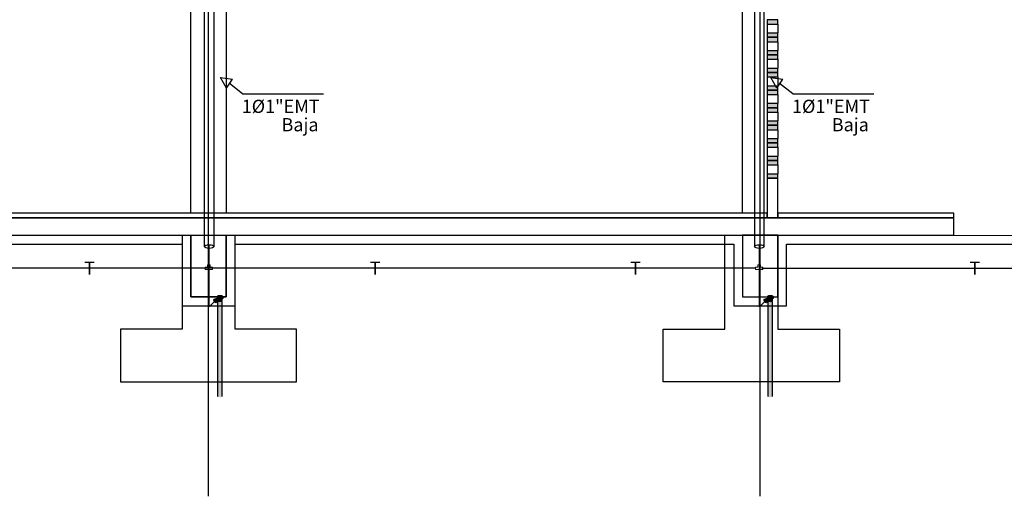
# Model space of a CAD drawing. Units: millimetres. Extents: x 30 to 1149, y 10 to 138.
# Drawn here: x 1069 to 1080, y 51 to 56 of the extents above; entities that cross this region are included whole.
import ezdxf

# ---------------------------------------------------------------- set-up
doc = ezdxf.new("R2010")
doc.units = ezdxf.units.MM
doc.linetypes.add('CONTINUA', pattern=[0])
doc.linetypes.add('GSSOLID', pattern=[0])
for name, color, linetype, lineweight in [('Alambron', 5, 'Continuous', 30), ('APANTALLAMIENTO', 5, 'Continuous', 30), ('TEXTO', 7, 'Continuous', 5)]:
    doc.layers.add(name, color=color, linetype=linetype, lineweight=lineweight)
for name, color, linetype in [('Planos', 255, 'Continuous'), ('Plaqueta', 7, 'GSSOLID'), ('Tuberia Piso', 5, 'Continuous'), ('Tuberia Techo', 5, 'Continuous')]:
    doc.layers.add(name, color=color, linetype=linetype)
doc.styles.add('SIMPLEX', font='simplex.shx')
doc.styles.get("Standard").update_dxf_attribs({"font": 'arial.ttf'})
doc.linetypes.add('AGLCABLEd', pattern='A,9.4,-3.5,["AGL",Standard,S=1.8,R=0,X=-2.7,Y=-0.9],-3.5,9.4,-1.5,["z",Standard,S=1.8,R=45,X=0,Y=-0.85],-1.5', length=28.8)

# ---------------------------------------------------------------- blocks, each defined once
blk = doc.blocks.new('A$C0EE83BCD')
at = {"layer": 'Planos'}
h = blk.add_hatch(color=256, dxfattribs=at)
h.dxf.hatch_style = 1
h.paths.add_polyline_path([(-30.55463817954922, -5.724309532202341), (-30.67463817954899, -5.72430953220217), (-30.67463817954911, -5.774309532201414), (-30.55463817954933, -5.774309532201613)])
h.paths.add_polyline_path([(-30.55463817954922, -5.874309532201977), (-30.67463817954933, -5.874309532201778), (-30.67463817954933, -5.924309532202869), (-30.55463817954944, -5.92430953220304)])
h = blk.add_hatch(color=256, dxfattribs=at)
h.dxf.hatch_style = 1
h.paths.add_polyline_path([(-30.55463817954933, -5.924309532155519), (-30.67463817954922, -5.924309532155377), (-30.67463817954933, -5.974309532154621), (-30.55463817954956, -5.97430953215482)])
h.paths.add_polyline_path([(-30.55463817954956, -6.074309532155155), (-30.67463817954956, -6.074309532155013), (-30.67463817954956, -6.124309532156076), (-30.55463817954967, -6.124309532156275)])
h = blk.add_hatch(color=256, dxfattribs=at)
h.dxf.hatch_style = 1
h.paths.add_polyline_path([(-30.55463817954978, -6.124309532225396), (-30.67463817954967, -6.124309532225226), (-30.67463817954967, -6.17430953222447), (-30.55463817954978, -6.174309532224669)])
h.paths.add_polyline_path([(-30.5546381795499, -6.274309532225033), (-30.6746381795499, -6.274309532224862), (-30.67463817955002, -6.324309532225925), (-30.55463817955012, -6.324309532226124)])
h = blk.add_hatch(color=256, dxfattribs=at)
h.dxf.hatch_style = 1
h.paths.add_polyline_path([(-30.55463817955001, -6.324309532178972), (-30.6746381795499, -6.324309532178773), (-30.67463817955002, -6.374309532178046), (-30.55463817955001, -6.374309532178245)])
h.paths.add_polyline_path([(-30.55463817955012, -6.47430953217858), (-30.67463817955013, -6.47430953217841), (-30.67463817955024, -6.524309532179501), (-30.55463817955035, -6.524309532179672)])
h = blk.add_hatch(color=256, dxfattribs=at)
h.dxf.hatch_style = 1
h.paths.add_polyline_path([(-30.55463817955035, -6.524309532132406), (-30.67463817955024, -6.524309532132236), (-30.67463817955024, -6.574309532131508), (-30.55463817955035, -6.574309532131707)])
h.paths.add_polyline_path([(-30.55463817955047, -6.674309532132042), (-30.67463817955047, -6.674309532131872), (-30.67463817955047, -6.724309532132963), (-30.55463817955058, -6.724309532133134)])
h = blk.add_hatch(color=256, dxfattribs=at)
h.dxf.hatch_style = 1
h.paths.add_polyline_path([(-30.55463817955069, -6.724309532202255), (-30.67463817955047, -6.724309532202085), (-30.67463817955058, -6.774309532201357), (-30.55463817955069, -6.774309532201556)])
h.paths.add_polyline_path([(-30.55463817955081, -6.874309532201892), (-30.6746381795507, -6.874309532201721), (-30.67463817955081, -6.924309532202841), (-30.55463817955103, -6.924309532202983)])
h = blk.add_hatch(color=256, dxfattribs=at)
h.dxf.hatch_style = 1
h.paths.add_polyline_path([(-30.55463817955092, -6.924309532155718), (-30.6746381795507, -6.924309532155547), (-30.67463817955081, -6.97430953215482), (-30.55463817955103, -6.97430953215499)])
h.paths.add_polyline_path([(-30.55463817955115, -7.074309532155354), (-30.67463817955104, -7.074309532155183), (-30.67463817955104, -7.124309532156303), (-30.55463817955115, -7.124309532156445)])
h = blk.add_hatch(color=256, dxfattribs=at)
h.dxf.hatch_style = 1
h.paths.add_polyline_path([(-30.55463817955115, -7.124309532225311), (-30.67463817955093, -7.124309532225141), (-30.67463817955104, -7.174309532224385), (-30.55463817955126, -7.174309532224584)])
h.paths.add_polyline_path([(-30.55463817955138, -7.274309532224947), (-30.67463817955127, -7.274309532224748), (-30.67463817955127, -7.32430953222584), (-30.55463817955138, -7.32430953222601)])
h = blk.add_hatch(color=256, dxfattribs=at)
h.dxf.hatch_style = 1
h.paths.add_polyline_path([(-30.55463817955149, -7.324309532178887), (-30.67463817955138, -7.324309532178717), (-30.67463817955138, -7.374309532177989), (-30.5546381795516, -7.37430953217816)])
h.paths.add_polyline_path([(-30.5546381795516, -7.474309532178523), (-30.67463817955161, -7.474309532178353), (-30.67463817955172, -7.524309532179473), (-30.55463817955172, -7.524309532179615)])
for p, q in [((-37.01621786134149, -11.14018115985604), (-37.01621786149371, -0.1967522827748667)), ((-30.75463791392508, -11.1401811598696), (-30.75463791407753, -0.1967522827415564)), ((-37.21621759590732, -7.924309532308911), (-37.21621759590164, -4.924309532307888)), ((-36.81622385237006, -4.924309532278585), (-36.81622385237449, -7.924309532278784)), ((-30.95464344009588, -7.92430953232838), (-30.9546434401376, -4.924309532292284)), ((-30.55463817954922, -5.724309532202341), (-30.67463817954899, -5.72430953220217)), ((-30.67463817954899, -5.72430953220217), (-30.67463817954911, -5.774309532201414)), ((-30.67463817954911, -5.774309532201414), (-30.55463817954933, -5.774309532201613)), ((-30.67463817954911, -5.774309532201414), (-30.67463817954933, -5.874309532201778)), ((-30.55463817954933, -5.774309532201613), (-30.55463817954922, -5.724309532202341)), ((-30.55463817954933, -5.774309532201613), (-30.55463817954922, -5.874309532201977)), ((-30.67463817954933, -5.874309532201778), (-30.55463817954922, -5.874309532201977)), ((-30.67463817954933, -5.874309532201778), (-30.67463817954933, -5.924309532202869)), ((-30.67463817954933, -5.924309532202869), (-30.55463817954944, -5.92430953220304)), ((-30.55463817954933, -5.924309532155519), (-30.67463817954922, -5.924309532155377)), ((-30.67463817954922, -5.924309532155377), (-30.67463817954933, -5.974309532154621)), ((-30.55463817954944, -5.92430953220304), (-30.55463817954922, -5.874309532201977)), ((-30.55463817954956, -5.97430953215482), (-30.55463817954933, -5.924309532155519)), ((-30.67463817954933, -5.974309532154621), (-30.55463817954956, -5.97430953215482)), ((-30.67463817954933, -5.974309532154621), (-30.67463817954956, -6.074309532155013)), ((-30.55463817954956, -5.97430953215482), (-30.55463817954956, -6.074309532155155)), ((-30.67463817954956, -6.074309532155013), (-30.55463817954956, -6.074309532155155)), ((-30.67463817954956, -6.074309532155013), (-30.67463817954956, -6.124309532156076)), ((-30.67463817954956, -6.124309532156076), (-30.55463817954967, -6.124309532156275)), ((-30.55463817954978, -6.124309532225396), (-30.67463817954967, -6.124309532225226)), ((-30.67463817954967, -6.124309532225226), (-30.67463817954967, -6.17430953222447)), ((-30.55463817954967, -6.124309532156275), (-30.55463817954956, -6.074309532155155)), ((-30.55463817954978, -6.174309532224669), (-30.55463817954978, -6.124309532225396)), ((-30.67463817954967, -6.17430953222447), (-30.55463817954978, -6.174309532224669)), ((-30.67463817954967, -6.17430953222447), (-30.6746381795499, -6.274309532224862)), ((-30.55463817954978, -6.174309532224669), (-30.5546381795499, -6.274309532225033)), ((-30.6746381795499, -6.274309532224862), (-30.5546381795499, -6.274309532225033)), ((-30.6746381795499, -6.274309532224862), (-30.67463817955002, -6.324309532225925)), ((-30.67463817955002, -6.324309532225925), (-30.55463817955012, -6.324309532226124)), ((-30.55463817955001, -6.324309532178972), (-30.6746381795499, -6.324309532178773)), ((-30.6746381795499, -6.324309532178773), (-30.67463817955002, -6.374309532178046)), ((-30.55463817955012, -6.324309532226124), (-30.5546381795499, -6.274309532225033)), ((-30.55463817955001, -6.374309532178245), (-30.55463817955001, -6.324309532178972)), ((-30.67463817955002, -6.374309532178046), (-30.55463817955001, -6.374309532178245)), ((-30.67463817955002, -6.374309532178046), (-30.67463817955013, -6.47430953217841)), ((-30.67463817955013, -6.47430953217841), (-30.55463817955012, -6.47430953217858)), ((-30.67463817955013, -6.47430953217841), (-30.67463817955024, -6.524309532179501)), ((-30.55463817955001, -6.374309532178245), (-30.55463817955012, -6.47430953217858)), ((-30.55463817955035, -6.524309532179672), (-30.55463817955012, -6.47430953217858)), ((-30.67463817955024, -6.524309532179501), (-30.55463817955035, -6.524309532179672)), ((-30.55463817955035, -6.524309532132406), (-30.67463817955024, -6.524309532132236)), ((-30.67463817955024, -6.524309532132236), (-30.67463817955024, -6.574309532131508)), ((-30.67463817955024, -6.574309532131508), (-30.55463817955035, -6.574309532131707)), ((-30.67463817955024, -6.574309532131508), (-30.67463817955047, -6.674309532131872)), ((-30.55463817955035, -6.574309532131707), (-30.55463817955035, -6.524309532132406)), ((-30.55463817955035, -6.574309532131707), (-30.55463817955047, -6.674309532132042)), ((-30.67463817955047, -6.674309532131872), (-30.55463817955047, -6.674309532132042)), ((-30.67463817955047, -6.674309532131872), (-30.67463817955047, -6.724309532132963)), ((-30.55463817955058, -6.724309532133134), (-30.55463817955047, -6.674309532132042)), ((-30.67463817955047, -6.724309532132963), (-30.55463817955058, -6.724309532133134)), ((-30.55463817955069, -6.724309532202255), (-30.67463817955047, -6.724309532202085)), ((-30.67463817955047, -6.724309532202085), (-30.67463817955058, -6.774309532201357)), ((-30.67463817955058, -6.774309532201357), (-30.55463817955069, -6.774309532201556)), ((-30.67463817955058, -6.774309532201357), (-30.6746381795507, -6.874309532201721)), ((-30.55463817955069, -6.774309532201556), (-30.55463817955069, -6.724309532202255)), ((-30.55463817955069, -6.774309532201556), (-30.55463817955081, -6.874309532201892)), ((-30.6746381795507, -6.874309532201721), (-30.55463817955081, -6.874309532201892)), ((-30.6746381795507, -6.874309532201721), (-30.67463817955081, -6.924309532202841)), ((-30.67463817955081, -6.924309532202841), (-30.55463817955103, -6.924309532202983)), ((-30.55463817955092, -6.924309532155718), (-30.6746381795507, -6.924309532155547)), ((-30.6746381795507, -6.924309532155547), (-30.67463817955081, -6.97430953215482)), ((-30.55463817955103, -6.924309532202983), (-30.55463817955081, -6.874309532201892)), ((-30.55463817955103, -6.97430953215499), (-30.55463817955092, -6.924309532155718)), ((-30.67463817955081, -6.97430953215482), (-30.55463817955103, -6.97430953215499)), ((-30.67463817955081, -6.97430953215482), (-30.67463817955104, -7.074309532155183)), ((-30.55463817955103, -6.97430953215499), (-30.55463817955115, -7.074309532155354)), ((-30.67463817955104, -7.074309532155183), (-30.55463817955115, -7.074309532155354)), ((-30.67463817955104, -7.074309532155183), (-30.67463817955104, -7.124309532156303)), ((-30.55463817955115, -7.124309532225311), (-30.67463817955093, -7.124309532225141)), ((-30.67463817955093, -7.124309532225141), (-30.67463817955104, -7.174309532224385)), ((-30.67463817955104, -7.124309532156303), (-30.55463817955115, -7.124309532156445)), ((-30.55463817955115, -7.124309532156445), (-30.55463817955115, -7.074309532155354)), ((-30.55463817955126, -7.174309532224584), (-30.55463817955115, -7.124309532225311)), ((-30.67463817955104, -7.174309532224385), (-30.55463817955126, -7.174309532224584)), ((-30.67463817955104, -7.174309532224385), (-30.67463817955127, -7.274309532224748)), ((-30.55463817955126, -7.174309532224584), (-30.55463817955138, -7.274309532224947)), ((-30.67463817955127, -7.274309532224748), (-30.55463817955138, -7.274309532224947)), ((-30.67463817955127, -7.274309532224748), (-30.67463817955127, -7.32430953222584)), ((-30.55463817955149, -7.324309532178887), (-30.67463817955138, -7.324309532178717)), ((-30.67463817955138, -7.324309532178717), (-30.67463817955138, -7.374309532177989)), ((-30.67463817955127, -7.32430953222584), (-30.55463817955138, -7.32430953222601)), ((-30.67463817955138, -7.374309532177989), (-30.5546381795516, -7.37430953217816)), ((-30.67463817955138, -7.374309532177989), (-30.67463817955161, -7.474309532178353)), ((-30.55463817955138, -7.32430953222601), (-30.55463817955138, -7.274309532224947)), ((-30.5546381795516, -7.37430953217816), (-30.55463817955149, -7.324309532178887)), ((-30.5546381795516, -7.37430953217816), (-30.5546381795516, -7.474309532178523)), ((-30.67463817955161, -7.474309532178353), (-30.5546381795516, -7.474309532178523)), ((-30.67463817955161, -7.474309532178353), (-30.67463817955172, -7.524309532179473)), ((-30.55463817955172, -7.524309532179615), (-30.5546381795516, -7.474309532178523)), ((-30.55464821956286, -7.5243095321797), (-30.67463817955172, -7.524309532179473)), ((-30.67463817955172, -7.524309532179473), (-30.6746381795524, -7.97430953213285)), ((-30.67463817955172, -7.524309532179473), (-30.55463817955172, -7.524309532179615)), ((-30.55464821956366, -7.974309532132906), (-30.55464821956286, -7.5243095321797)), ((-30.67463804520889, -7.924309532322866), (-47.35780558465547, -7.924309525664654)), ((-30.67463831389557, -7.974309532252875), (-30.67463804520889, -7.924309532322866)), ((-28.55463718378223, -7.924309532325537), (-30.55464821956343, -7.924309309517071)), ((-30.55464821956343, -7.924309309517071), (-30.55464821956343, -7.974309309447023)), ((-28.55463718378235, -7.974309532255802), (-28.55463718378223, -7.924309532325537)), ((-28.55463718110991, -7.974305619924593, 13.80800000000046), (-47.47779488891956, -7.974307627829177, 13.8079999999976)), ((-47.35780585334203, -7.97430952559489), (-30.67463831389557, -7.974309532252875)), ((-30.6746381795524, -7.97430953213285), (-30.55464821956366, -7.974309532132906)), ((-30.55464821956343, -7.974309309447023), (-28.55463718378235, -7.974309532255802)), ((-28.55463718111037, -8.174305619942231, 13.80800000000046), (-28.55463718110991, -7.974305619924593, 13.80800000000046)), ((-47.47779488892024, -8.174307627846844, 13.8079999999976), (-28.55463718111037, -8.174305619942231, 13.80800000000046)), ((-43.07779476538917, -8.174307575359137, 13.80800000007526), (-37.21621786144146, -8.174307575370221, 13.80800000007615)), ((-37.2162178614426, -8.874307575391697), (-37.21621786144158, -8.174307575275492)), ((-37.21621786144158, -8.174307575275492), (-36.81621786130188, -8.17430757527606)), ((-37.21621786144146, -8.174307575370221, 13.80800000007615), (-37.2162178614426, -8.87430757538965, 13.80800000007615)), ((-36.81621786130188, -8.17430757527606), (-36.81621786130302, -8.874307575392294)), ((-36.8162178613029, -8.874307575392379, 13.80800000007621), (-36.81621786130188, -8.174307575273986, 13.80800000007621)), ((-36.81621786130188, -8.174307575273986, 13.80800000007621), (-30.95464095730472, -8.174307575358995, 13.80800000007709)), ((-30.55464095716502, -8.17430757536053, 13.80800000000052), (-30.95464095730472, -8.174307575361098, 13.80800000000046)), ((-30.95464095730472, -8.174307575361098, 13.80800000000046), (-30.95464095730358, -8.874307575477388, 13.80800000000046)), ((-30.95464095730472, -8.174307575358995, 13.80800000007709), (-30.95464095730358, -8.874307575475342, 13.80800000007709)), ((-30.55464095716377, -8.87430757547466, 13.80800000007715), (-30.55464105134888, -8.174305889039715, 13.80800000007715)), ((-30.55464105134888, -8.174305889039715, 13.80800000007715), (-22.02779588029034, -8.182118088746364, 13.80800000007844)), ((-30.554640957164, -8.874307575476735, 13.80800000000052), (-30.55464095716502, -8.17430757536053, 13.80800000000052)), ((-42.97779476538938, -8.27430757535916, 13.80800000007529), (-37.3162178614416, -8.274307575369988, 13.80800000007615)), ((-37.3162178614416, -8.274307575369988, 13.80800000007615), (-37.31621786144251, -8.974307575388792, 13.80800000007615)), ((-36.71621786130311, -8.974307575392913, 13.80800000007624), (-36.71621786130208, -8.274307575275344, 13.80800000007624)), ((-36.71621786130208, -8.274307575275344, 13.80800000007624), (-31.0546409573044, -8.274307575357454, 13.80800000007709)), ((-31.0546409573044, -8.274307575357454, 13.80800000007709), (-31.05464095730338, -8.974307575475336, 13.80800000007709)), ((-30.45464094370902, -8.974307575474455, 13.80800000007718), (-30.45464103788163, -8.274397549897998, 13.80800000007718)), ((-30.45464103788163, -8.274397549897998, 13.80800000007718), (-22.12779588029036, -8.282026511840314, 13.80800000007844)), ((-36.81621786130302, -8.874307575392294), (-37.2162178614426, -8.874307575391697)), ((-37.2162178614426, -8.87430757538965, 13.80800000007615), (-36.8162178613029, -8.874307575392379, 13.80800000007621)), ((-30.95464095730358, -8.874307575477388, 13.80800000000046), (-30.554640957164, -8.874307575476735, 13.80800000000052)), ((-30.95464095730358, -8.874307575475342, 13.80800000007709), (-30.55464095716377, -8.87430757547466, 13.80800000007715)), ((-37.31621786144251, -8.974307575388792, 13.80800000007615), (-36.71621786130311, -8.974307575392913, 13.80800000007624)), ((-31.05464095730338, -8.974307575475336, 13.80800000007709), (-30.45464094370902, -8.974307575474455, 13.80800000007718))]:
    blk.add_line(p, q, dxfattribs=at)
at = {"layer": 'Planos', "ltscale": 30}
for p, q in [((-37.31621786140352, -8.182118088333425), (-37.31621786140511, -9.24106894780462)), ((-36.71621786131186, -9.241068947805445), (-36.71621786131038, -8.178734209599355)), ((-31.15463989432124, -9.241068947890568, 13.80800000000046), (-31.15463989432283, -8.178734209684592, 13.80800000000046)), ((-30.55463989422958, -8.182118088418662, 13.80800000000055), (-30.55463989422799, -9.241068947889914, 13.80800000000055)), ((-37.31621786140511, -9.24106894780462), (-38.01621786135854, -9.241068947803711)), ((-38.01621786135854, -9.241068947803711), (-38.01621786135934, -9.84106894778023)), ((-36.01621786135843, -9.241068947806383), (-36.71621786131186, -9.241068947805445)), ((-36.01621786135934, -9.841068947783128), (-36.01621786135843, -9.241068947806383)), ((-31.85463989427376, -9.841068947868308, 13.80800000000035), (-31.85463989427467, -9.24106894789145, 13.80800000000035)), ((-31.85463989427467, -9.24106894789145, 13.80800000000035), (-31.15463989432124, -9.241068947890568, 13.80800000000046)), ((-30.55463989422799, -9.241068947889914, 13.80800000000055), (-29.85463989427467, -9.241068947888948, 13.80800000000065)), ((-29.85463989427467, -9.241068947888948, 13.80800000000065), (-29.85463989427376, -9.841068947865438, 13.80800000000065)), ((-38.01621786135934, -9.84106894778023), (-36.01621786135934, -9.841068947783128)), ((-29.85463989427376, -9.841068947865438, 13.80800000000065), (-31.85463989427376, -9.841068947868308, 13.80800000000035))]:
    blk.add_line(p, q, dxfattribs=at)
blk = doc.blocks.new('EN T')
at = {"layer": 'APANTALLAMIENTO', "color": 1, "linetype": 'Continuous', "lineweight": 18}
for points in [[(236.0660804544115, 236.6077748742313), (236.0660804544115, 236.5655373077383), (236.0210352423838, 236.5655373077383), (236.0210352423838, 236.6950576527519), (236.0660804544115, 236.6950576527519), (236.0660804544115, 236.6528200862589)], [(236.0660804544115, 236.6528200862589), (236.1083180209044, 236.6528200862589), (236.1083180209044, 236.6077748742313), (236.0660804544115, 236.6077748742313)]]:
    blk.add_lwpolyline(points, dxfattribs=at)

msp = doc.modelspace()

# ---------------------------------------------------------------- block references
at = {"layer": 'Tuberia Techo', "color": 5}
msp.add_blockref('A$C0EE83BCD', (1108.260689424986, 61.86635083811359), dxfattribs=at)

# ---------------------------------------------------------------- next in the draw order: hatches: boundary and pattern name
at = {"lineweight": -3}
h = msp.add_hatch(color=1, dxfattribs=at)
h.set_gradient(color1=(255, 191, 0), color2=(204, 102, 0), tint=1, name='SPHERICAL')
edge = h.paths.add_edge_path()
edge.add_ellipse((1071.37056535261, 52.9954366100657), major_axis=(0.03482837734498515, 9.609625465916549e-15), ratio=0.5773502691896331, start_angle=0, end_angle=360, ccw=False)
h = msp.add_hatch(color=1, dxfattribs=at)
edge = h.paths.add_edge_path()
edge.add_ellipse((1071.37056535261, 52.9954366100657), major_axis=(0.03482837734498515, 9.609625465916549e-15), ratio=0.5773502691896331, start_angle=180.000000000005, end_angle=359.9999999999726, ccw=False)
edge.add_line((1071.335736975265, 52.99543661006576), (1071.335736975265, 52.98597359451097))
edge.add_spline(control_points=[(1071.335736975265, 52.98597359451097), (1071.336825595007, 52.9844391154808), (1071.338162715912, 52.98300967313791), (1071.343712329262, 52.97829708727702), (1071.349115315328, 52.97570220994127), (1071.361299502807, 52.97247002374858), (1071.368075638131, 52.97184694326544), (1071.381273706825, 52.97270613782715), (1071.387678189691, 52.97418444364425), (1071.397666168876, 52.97861634316704), (1071.401541639864, 52.98130574796503), (1071.404679364437, 52.98501179253268), (1071.405048970048, 52.98548732086577), (1071.405393729955, 52.98597349531375)], knot_values=[6.671886107332053, 6.671886107332053, 6.671886107332053, 6.671886107332053, 6.880244963146207, 6.880244963146207, 7.423231324157344, 7.423231324157344, 7.966217685168481, 7.966217685168481, 8.509204046179617, 8.509204046179617, 8.970072961398685, 8.970072961398685, 9.036030917336753, 9.036030917336753, 9.036030917336753, 9.036030917336753], degree=3, periodic=0)
edge.add_line((1071.405393729955, 52.98597349531375), (1071.405393729955, 52.99543661006565))
h = msp.add_hatch(color=1, dxfattribs=at)
h.set_gradient(color1=(255, 191, 0), color2=(204, 102, 0), tint=1, name='INVCYLINDER')
edge = h.paths.add_edge_path()
edge.add_ellipse((1071.341498516966, 52.95826515501492), major_axis=(-0.01219098250944641, 0.02111540110055334), ratio=0.577350269189588, start_angle=180.0000000000122, end_angle=334.52289467509047, ccw=False)
edge.add_line((1071.353691919181, 52.93715133190674), (1071.350733041887, 52.93544302330472))
edge.add_ellipse((1071.37056535261, 52.95197275145913), major_axis=(-0.03482837734498515, 1.975810843459478e-15), ratio=0.5773502691897827, start_angle=55.28991614894512, end_angle=180.0000000000055)
edge.add_line((1071.405393729955, 52.95197275145913), (1071.405393729955, 52.98597349531375))
edge.add_spline(control_points=[(1071.405393729955, 52.98597349531375), (1071.405048970048, 52.98548732086577), (1071.404679364437, 52.98501179253268), (1071.401541639864, 52.98130574796503), (1071.397666168876, 52.97861634316704), (1071.387678189691, 52.97418444364425), (1071.381273706825, 52.97270613782715), (1071.368075638131, 52.97184694326544), (1071.361299502807, 52.97247002374858), (1071.349115315328, 52.97570220994127), (1071.343712329262, 52.97829708727702), (1071.338162715912, 52.98300967313791), (1071.336825595007, 52.9844391154808), (1071.335736975265, 52.98597359451097)], knot_values=[6.671886107332053, 6.671886107332053, 6.671886107332053, 6.671886107332053, 6.73784406327012, 6.73784406327012, 7.198712978489191, 7.198712978489191, 7.741699339500326, 7.741699339500326, 8.284685700511462, 8.284685700511462, 8.827672061522597, 8.827672061522597, 9.036030917336753, 9.036030917336753, 9.036030917336753, 9.036030917336753], degree=3, periodic=0)
edge.add_line((1071.335736975265, 52.98597359451097), (1071.335736975265, 52.98035483563005))
h = msp.add_hatch(color=1, dxfattribs=at)
h.set_gradient(color1=(255, 191, 0), color2=(204, 102, 0), rotation=119.99999999999991, tint=1, name='INVCYLINDER')
edge = h.paths.add_edge_path()
edge.add_ellipse((1071.399791688256, 52.99185985782984), major_axis=(-0.01219098250944803, 0.0211154011005518), ratio=0.5773502691895837, start_angle=179.9605316776443, end_angle=360)
edge.add_ellipse((1071.37056535261, 52.9954366100657), major_axis=(0.03482837734498515, 9.609625465916549e-15), ratio=0.5773502691896331, start_angle=4.888534022029489e-12, end_angle=60.717058526377684, ccw=False)
edge.add_line((1071.405393729955, 52.99543661006559), (1071.405393729955, 52.96694556913636))
edge.add_line((1071.405393729955, 52.96694556913636), (1071.411974270088, 52.9707396132761))
h = msp.add_hatch(color=1, dxfattribs=at)
h.set_gradient(color1=(255, 191, 0), color2=(204, 102, 0), tint=1, name='SPHERICAL')
edge = h.paths.add_edge_path()
edge.add_ellipse((1077.61766040694, 52.9954366100657), major_axis=(0.03482837734498515, 9.609625465916549e-15), ratio=0.5773502691896331, start_angle=0, end_angle=360, ccw=False)
h = msp.add_hatch(color=1, dxfattribs=at)
edge = h.paths.add_edge_path()
edge.add_ellipse((1077.61766040694, 52.9954366100657), major_axis=(0.03482837734498515, 9.609625465916549e-15), ratio=0.5773502691896331, start_angle=180.000000000005, end_angle=359.9999999999726, ccw=False)
edge.add_line((1077.582832029595, 52.99543661006575), (1077.582832029595, 52.98597359451097))
edge.add_spline(control_points=[(1077.582832029595, 52.98597359451097), (1077.583920649337, 52.9844391154808), (1077.585257770242, 52.9830096731379), (1077.590807383592, 52.97829708727701), (1077.596210369658, 52.97570220994126), (1077.608394557137, 52.97247002374857), (1077.615170692462, 52.97184694326543), (1077.628368761155, 52.97270613782715), (1077.634773244021, 52.97418444364425), (1077.644761223206, 52.97861634316703), (1077.648636694194, 52.98130574796502), (1077.651774418767, 52.98501179253267), (1077.652144024379, 52.98548732086576), (1077.652488784285, 52.98597349531374)], knot_values=[6.671886107332053, 6.671886107332053, 6.671886107332053, 6.671886107332053, 6.880244963146207, 6.880244963146207, 7.423231324157344, 7.423231324157344, 7.966217685168481, 7.966217685168481, 8.509204046179617, 8.509204046179617, 8.970072961398685, 8.970072961398685, 9.036030917336753, 9.036030917336753, 9.036030917336753, 9.036030917336753], degree=3, periodic=0)
edge.add_line((1077.652488784285, 52.98597349531374), (1077.652488784285, 52.99543661006564))
h = msp.add_hatch(color=1, dxfattribs=at)
h.set_gradient(color1=(255, 191, 0), color2=(204, 102, 0), tint=1, name='INVCYLINDER')
edge = h.paths.add_edge_path()
edge.add_ellipse((1077.588593571296, 52.95826515501491), major_axis=(-0.01219098250944641, 0.02111540110055334), ratio=0.577350269189588, start_angle=180.0000000000122, end_angle=334.52289467509047, ccw=False)
edge.add_line((1077.600786973511, 52.93715133190673), (1077.597828096217, 52.93544302330471))
edge.add_ellipse((1077.61766040694, 52.95197275145912), major_axis=(-0.03482837734498515, 1.975810843459478e-15), ratio=0.5773502691897827, start_angle=55.28991614894512, end_angle=180.0000000000055)
edge.add_line((1077.652488784285, 52.95197275145912), (1077.652488784285, 52.98597349531374))
edge.add_spline(control_points=[(1077.652488784285, 52.98597349531374), (1077.652144024379, 52.98548732086576), (1077.651774418767, 52.98501179253267), (1077.648636694194, 52.98130574796502), (1077.644761223206, 52.97861634316703), (1077.634773244021, 52.97418444364425), (1077.628368761155, 52.97270613782715), (1077.615170692462, 52.97184694326543), (1077.608394557137, 52.97247002374857), (1077.596210369658, 52.97570220994126), (1077.590807383592, 52.97829708727701), (1077.585257770242, 52.9830096731379), (1077.583920649337, 52.9844391154808), (1077.582832029595, 52.98597359451097)], knot_values=[6.671886107332053, 6.671886107332053, 6.671886107332053, 6.671886107332053, 6.73784406327012, 6.73784406327012, 7.198712978489191, 7.198712978489191, 7.741699339500326, 7.741699339500326, 8.284685700511462, 8.284685700511462, 8.827672061522597, 8.827672061522597, 9.036030917336753, 9.036030917336753, 9.036030917336753, 9.036030917336753], degree=3, periodic=0)
edge.add_line((1077.582832029595, 52.98597359451097), (1077.582832029595, 52.98035483563004))
h = msp.add_hatch(color=1, dxfattribs=at)
h.set_gradient(color1=(255, 191, 0), color2=(204, 102, 0), rotation=119.99999999999991, tint=1, name='INVCYLINDER')
edge = h.paths.add_edge_path()
edge.add_ellipse((1077.646886742586, 52.99185985782984), major_axis=(-0.01219098250944803, 0.0211154011005518), ratio=0.5773502691895837, start_angle=179.9605316776443, end_angle=360)
edge.add_ellipse((1077.61766040694, 52.9954366100657), major_axis=(0.03482837734498515, 9.609625465916549e-15), ratio=0.5773502691896331, start_angle=4.888534022029489e-12, end_angle=60.717058526377684, ccw=False)
edge.add_line((1077.652488784285, 52.99543661006558), (1077.652488784285, 52.96694556913636))
edge.add_line((1077.652488784285, 52.96694556913636), (1077.659069324419, 52.97073961327609))
h = msp.add_hatch(color=1, dxfattribs=at)
h.set_gradient(color1=(255, 191, 0), color2=(204, 102, 0), rotation=29.999999999999996, tint=1, name='SPHERICAL')
edge = h.paths.add_edge_path()
edge.add_ellipse((1071.321702082867, 52.9468280105916), major_axis=(0.01224055810228235, -0.02107946305836081), ratio=0.5771069350694427, start_angle=0, end_angle=360)
edge = h.paths.add_edge_path(flags=16)
edge.add_ellipse((1071.321204686346, 52.94704811570976), major_axis=(0.006347948297529694, -0.01093180070026476), ratio=0.5736499399156033, start_angle=0, end_angle=360, ccw=False)
h = msp.add_hatch(color=1, dxfattribs=at)
h.set_gradient(color1=(255, 191, 0), color2=(204, 102, 0), rotation=119.99999999999991, tint=1, name='INVCYLINDER')
edge = h.paths.add_edge_path()
edge.add_ellipse((1071.321689929563, 52.94682866174558), major_axis=(-0.01219098250944803, 0.0211154011005518), ratio=0.5773502691895837, start_angle=180.2054366260365, end_angle=359.9999999999991, ccw=False)
edge.add_line((1071.333924544937, 52.92573863306607), (1071.353691914706, 52.93715132932332))
edge.add_ellipse((1071.341498516966, 52.95826515501492), major_axis=(-0.01219098250944641, 0.02111540110055334), ratio=0.577350269189588, start_angle=180.0000000000119, end_angle=360.0000000000117)
edge.add_line((1071.329307534457, 52.97938055611557), (1071.309498947054, 52.96794406284622))
h = msp.add_hatch(color=1, dxfattribs=at)
edge = h.paths.add_edge_path()
edge.add_ellipse((1071.321204686346, 52.94704811570976), major_axis=(0.006347948297529694, -0.01093180070026476), ratio=0.5736499399156033, start_angle=0, end_angle=360, ccw=False)
at = {"linetype": 'AGLCABLEd'}
h = msp.add_hatch(color=1, dxfattribs=at)
h.set_gradient(color1=(204, 102, 0), color2=(255, 191, 0), tint=1, name='CYLINDER')
edge = h.paths.add_edge_path()
edge.add_line((1071.396339288931, 52.93844863239051), (1071.390397664597, 52.94187903079936))
edge.add_ellipse((1071.37056535261, 52.95840875968364), major_axis=(0.03482837734498925, 3.008621057086022e-15), ratio=0.5773502691896124, start_angle=222.2662924170085, end_angle=304.7100838510495, ccw=False)
edge.add_line((1071.344791416289, 52.94488445964013), (1071.344791416289, 51.86064255194814))
edge.add_line((1071.344791416289, 51.86064255194814), (1071.346251849202, 51.85854569432852))
edge.add_ellipse((1071.370520669873, 51.86275415252798), major_axis=(-0.02623424299441203, 0.0001274012737130808), ratio=0.4320187011869259, start_angle=22.43982154827852, end_angle=156.7488621320349)
edge.add_line((1071.394602528474, 51.85816298958859), (1071.396339288931, 51.86064255194808))
edge.add_line((1071.396339288931, 51.86064255194814), (1071.396339288931, 52.93844863239057))
at = {"lineweight": -3}
h = msp.add_hatch(color=1, dxfattribs=at)
h.set_gradient(color1=(255, 191, 0), color2=(204, 102, 0), rotation=29.999999999999996, tint=1, name='SPHERICAL')
edge = h.paths.add_edge_path()
edge.add_ellipse((1077.568797137197, 52.94682801059159), major_axis=(0.01224055810228235, -0.02107946305836081), ratio=0.5771069350694427, start_angle=0, end_angle=360)
edge = h.paths.add_edge_path(flags=16)
edge.add_ellipse((1077.568299740677, 52.94704811570975), major_axis=(0.006347948297529694, -0.01093180070026476), ratio=0.5736499399156033, start_angle=0, end_angle=360, ccw=False)
h = msp.add_hatch(color=1, dxfattribs=at)
h.set_gradient(color1=(255, 191, 0), color2=(204, 102, 0), rotation=119.99999999999991, tint=1, name='INVCYLINDER')
edge = h.paths.add_edge_path()
edge.add_ellipse((1077.568784983893, 52.94682866174557), major_axis=(-0.01219098250944803, 0.0211154011005518), ratio=0.5773502691895837, start_angle=180.2054366260365, end_angle=359.9999999999991, ccw=False)
edge.add_line((1077.581019599268, 52.92573863306606), (1077.600786969037, 52.93715132932331))
edge.add_ellipse((1077.588593571296, 52.95826515501491), major_axis=(-0.01219098250944641, 0.02111540110055334), ratio=0.577350269189588, start_angle=180.0000000000119, end_angle=360.0000000000117)
edge.add_line((1077.576402588787, 52.97938055611556), (1077.556594001384, 52.96794406284621))
h = msp.add_hatch(color=1, dxfattribs=at)
edge = h.paths.add_edge_path()
edge.add_ellipse((1077.568299740677, 52.94704811570975), major_axis=(0.006347948297529694, -0.01093180070026476), ratio=0.5736499399156033, start_angle=0, end_angle=360, ccw=False)
at = {"linetype": 'AGLCABLEd'}
h = msp.add_hatch(color=1, dxfattribs=at)
h.set_gradient(color1=(204, 102, 0), color2=(255, 191, 0), tint=1, name='CYLINDER')
edge = h.paths.add_edge_path()
edge.add_line((1077.643434343261, 52.9384486323905), (1077.637492718927, 52.94187903079936))
edge.add_ellipse((1077.61766040694, 52.95840875968364), major_axis=(0.03482837734498925, 3.008621057086022e-15), ratio=0.5773502691896124, start_angle=222.2662924170085, end_angle=304.7100838510495, ccw=False)
edge.add_line((1077.591886470619, 52.94488445964012), (1077.591886470619, 51.86064255194813))
edge.add_line((1077.591886470619, 51.86064255194813), (1077.593346903533, 51.85854569432851))
edge.add_ellipse((1077.617615724203, 51.86275415252797), major_axis=(-0.02623424299441203, 0.0001274012737130808), ratio=0.4320187011869259, start_angle=22.43982154827852, end_angle=156.7488621320349)
edge.add_line((1077.641697582804, 51.85816298958858), (1077.643434343261, 51.86064255194808))
edge.add_line((1077.643434343261, 51.86064255194813), (1077.643434343261, 52.93844863239056))

# ---------------------------------------------------------------- next in the draw order: linework, layer by layer
at = {"color": 1, "linetype": 'Continuous'}
for p, q in [((1071.344791416289, 52.94488445964013, 27.65430734804817), (1071.344791416289, 51.86064255194814, 27.65430734804817)), ((1077.591886470619, 52.94488445964012, 27.65430734804817), (1077.591886470619, 51.86064255194813, 27.65430734804817))]:
    msp.add_line(p, q, dxfattribs=at)
at = {"color": 1, "linetype": 'CONTINUA'}
for p, q in [((1071.396339288931, 52.93844845141573, 27.65430734804817), (1071.396339288931, 51.86064255194814, 27.65430734804817)), ((1077.643434343261, 52.93844845141572, 27.65430734804817), (1077.643434343261, 51.86064255194813, 27.65430734804817))]:
    msp.add_line(p, q, dxfattribs=at)
at = {"color": 1, "lineweight": -3}
for centre in [(1071.321702082867, 52.9468280105916, 27.6541716008247), (1077.568797137197, 52.94682801059159, 27.6541716008247)]:
    msp.add_ellipse(centre, major_axis=(0.01224055810228233, -0.0210794630583608), ratio=0.5771069350694426, start_param=-1.570796326794896, end_param=4.712388980384689, dxfattribs=at)
at = {"color": 1, "lineweight": -3, "extrusion": (0, 0, -0.9999999999999998)}
for centre in [(1071.321204686346, 52.94704811570976, 27.6541716008247), (1077.568299740677, 52.94704811570975, 27.6541716008247)]:
    msp.add_ellipse(centre, major_axis=(0.006347948297529693, -0.01093180070026475), ratio=0.5736499399156033, start_param=-7.853981633974483, end_param=-1.570796326794896, dxfattribs=at)
at = {"layer": 'Alambron', "color": 1}
for p, q in [((1071.247577963407, 53.58583788835643), (1071.247577963407, 52.87763702831342)), ((1077.494673017737, 53.58583788835642), (1077.494673017737, 52.87763702831342)), ((1071.247577963407, 52.87763702831342), (1071.323214992882, 52.94730788064556)), ((1077.494673017737, 52.87763702831342), (1077.570310047213, 52.94730788064555))]:
    msp.add_line(p, q, dxfattribs=at)
at = {"layer": 'Plaqueta', "color": 7}
for p, q in [((1071.447941972278, 55.36548360795397), (1071.380307070292, 55.48405265577222)), ((1071.380307070292, 55.48405265577222), (1071.51561954328, 55.46721244216761)), ((1071.447941972278, 55.36548360795397), (1071.51561954328, 55.46721244216761)), ((1077.695037026609, 55.36548360795396), (1077.627402124622, 55.48405265577222)), ((1077.627402124622, 55.48405265577222), (1077.76271459761, 55.46721244216761)), ((1077.695037026609, 55.36548360795396), (1077.76271459761, 55.46721244216761)), ((1071.628336075291, 55.29772271872927), (1071.480495306465, 55.41516939327258)), ((1077.875431129622, 55.29772271872926), (1077.727590360796, 55.41516939327258)), ((1071.628336075291, 55.29772271872927), (1072.54809298833, 55.29772271872927)), ((1077.875431129622, 55.29772271872926), (1078.79518804266, 55.29772271872926))]:
    msp.add_line(p, q, dxfattribs=at)
at = {"layer": 'Tuberia Piso'}
for p, q in [((1071.195771062685, 57.44992721742066), (1071.195771062685, 53.56384111604613)), ((1071.306243374515, 53.56384111604613), (1071.306243374515, 57.45013685568748)), ((1077.442866117015, 57.44992721742065), (1077.442866117015, 53.56384111604612)), ((1077.553338428845, 53.56384111604612), (1077.553338428845, 57.45013685568748))]:
    msp.add_line(p, q, dxfattribs=at)
for centre in [(1071.251099084153, 53.56384111604613), (1077.498194138483, 53.56384111604612)]:
    msp.add_ellipse(centre, major_axis=(-0.05522269629182119, 0), ratio=0.3772254182386794, dxfattribs=at)
at = {"layer": 'Tuberia Techo', "color": 1}
for p, q in [((1077.453736582208, 53.32002756824784), (1061.015067826024, 53.32002756824784)), ((1086.39911673357, 53.3163345909619), (1077.527158802462, 53.3163345909619))]:
    msp.add_line(p, q, dxfattribs=at)

# ---------------------------------------------------------------- next in the draw order: block references
at = {"layer": 'APANTALLAMIENTO', "linetype": 'Continuous', "lineweight": 18, "xscale": -0.6270930241427083, "yscale": 0.6270930241427083, "zscale": 0.6270930241427083, "rotation": 270}
for p in [(922.8579697193194, -94.70373570147933), (929.1050647736496, -94.70373570147933)]:
    msp.add_blockref('EN T', p, dxfattribs=at)

# ---------------------------------------------------------------- next in the draw order: texts
at = {"layer": 'TEXTO', "color": 0, "style": 'SIMPLEX'}
for s, p in [('1%%C1"EMT', (1071.620592104982, 55.0823313923493)), ('1%%C1"EMT', (1077.867687159312, 55.08233139234929)), ('Baja ', (1072.072426745069, 54.87363805149827)), ('Baja ', (1078.3195217994, 54.87363805149826))]:
    msp.add_text(s, height=0.15, dxfattribs=at).set_placement(p)
at = {"layer": 'TEXTO', "color": 1, "style": 'SIMPLEX'}
for p in [(1069.831401367833, 53.24310838192912), (1073.075720394238, 53.24310838192912), (1076.02966340321, 53.24310838192912), (1079.880433827515, 53.24310838192912)]:
    msp.add_text('T', height=0.15, dxfattribs=at).set_placement(p)

doc.saveas('drawing.dxf')
